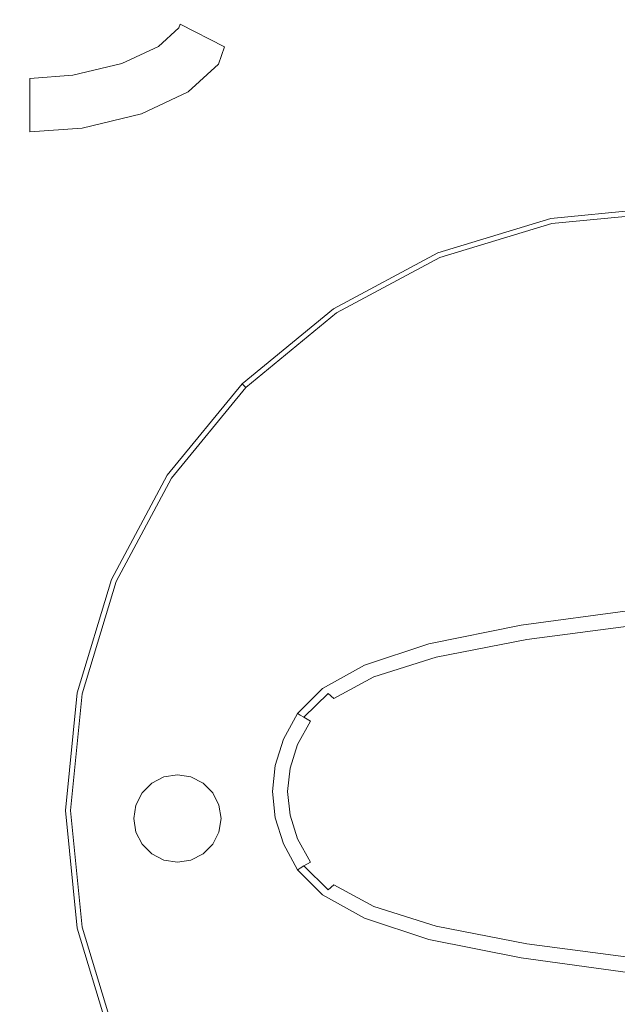
# Model space of a CAD drawing. Extents: x 0 to 576, y -518 to 0.
# Drawn here: x 493 to 515, y -431 to -394 of the extents above; entities that cross this region are included whole.
import ezdxf

# ---------------------------------------------------------------- set-up
doc = ezdxf.new("R2010")
doc.units = 0
doc.header["$MEASUREMENT"] = 0
for name, color, linetype in [('NAPISY01', 253, 'Continuous'), ('PLYTA', 250, 'Continuous'), ('POKRETLO', 250, 'Continuous')]:
    doc.layers.add(name, color=color, linetype=linetype)

msp = doc.modelspace()

# ---------------------------------------------------------------- linework, layer by layer
at = {"layer": 'NAPISY01', "lineweight": 0}
for points, invisible_edges in [([(497.769, -395.086, 5.544), (498.891, -396.802, 5.544), (500.028, -395.758, 5.544), (498.537, -394.382, 5.544)], 5), ([(498.537, -394.382, 5.544), (500.028, -395.758, 5.544), (500.25, -395.102, 5.544), (498.581, -394.252, 5.544)], 1), ([(496.381, -395.735, 5.544), (497.121, -397.63, 5.544), (498.891, -396.802, 5.544), (497.769, -395.086, 5.544)], 5), ([(494.54, -396.174, 5.544), (494.89, -398.161, 5.544), (497.121, -397.63, 5.544), (496.381, -395.735, 5.544)], 5), ([(492.909, -396.294, 5.544), (492.916, -398.307, 5.544), (494.89, -398.161, 5.544), (494.54, -396.174, 5.544)], 4), ([(496.913, -423.686, 13.326), (498.48, -422.547, 13.326), (497.511, -422.862, 13.326), (496.913, -423.686, 13.326)], 15), ([(497.511, -425.529, 13.326), (498.48, -422.547, 13.326), (496.913, -423.686, 13.326), (497.511, -425.529, 13.326)], 15), ([(497.511, -422.862, 13.326), (498.48, -422.547, 13.326), (497.971, -422.628, 13.326), (497.511, -422.862, 13.326)], 9), ([(498.48, -422.547, 13.326), (497.511, -425.529, 13.326), (500.048, -423.686, 13.326), (498.48, -422.547, 13.326)], 15), ([(498.48, -422.547, 13.326), (499.449, -422.862, 13.326), (498.989, -422.628, 13.326), (498.48, -422.547, 13.326)], 9), ([(498.48, -422.547, 13.326), (500.048, -423.686, 13.326), (499.449, -422.862, 13.326), (498.48, -422.547, 13.326)], 15), ([(496.913, -423.686, 13.326), (497.511, -422.862, 13.326), (497.147, -423.227, 13.326), (496.913, -423.686, 13.326)], 9), ([(499.449, -422.862, 13.326), (500.048, -423.686, 13.326), (499.813, -423.227, 13.326), (499.449, -422.862, 13.326)], 9), ([(496.913, -424.705, 13.326), (496.913, -423.686, 13.326), (496.832, -424.196, 13.326), (496.913, -424.705, 13.326)], 9), ([(497.511, -425.529, 13.326), (496.913, -423.686, 13.326), (496.913, -424.705, 13.326), (497.511, -425.529, 13.326)], 15), ([(500.048, -423.686, 13.326), (497.511, -425.529, 13.326), (499.449, -425.529, 13.326), (500.048, -423.686, 13.326)], 15), ([(500.048, -423.686, 13.326), (499.449, -425.529, 13.326), (500.048, -424.705, 13.326), (500.048, -423.686, 13.326)], 15), ([(500.048, -423.686, 13.326), (500.048, -424.705, 13.326), (500.128, -424.196, 13.326), (500.048, -423.686, 13.326)], 9), ([(497.511, -425.529, 13.326), (496.913, -424.705, 13.326), (497.147, -425.164, 13.326), (497.511, -425.529, 13.326)], 9), ([(500.048, -424.705, 13.326), (499.449, -425.529, 13.326), (499.813, -425.164, 13.326), (500.048, -424.705, 13.326)], 9), ([(498.48, -425.844, 13.326), (497.511, -425.529, 13.326), (497.971, -425.763, 13.326), (498.48, -425.844, 13.326)], 9), ([(499.449, -425.529, 13.326), (497.511, -425.529, 13.326), (498.48, -425.844, 13.326), (499.449, -425.529, 13.326)], 15), ([(499.449, -425.529, 13.326), (498.48, -425.844, 13.326), (498.989, -425.763, 13.326), (499.449, -425.529, 13.326)], 9)]:
    msp.add_3dface(points, dxfattribs=dict(at, invisible_edges=invisible_edges))
at = {"layer": 'PLYTA', "lineweight": 0, "invisible_edges": 15}
for points in [[(6.905, 0, 0), (575.662, -513.229, 0), (1.319, -515.154, 0), (6.905, 0, 0)], [(575.662, -513.229, 0), (6.905, 0, 0), (574.681, -2.846, 0), (575.662, -513.229, 0)], [(576, -511.095, 5), (4.771, -0.338, 5), (2.846, -516.681, 5), (576, -511.095, 5)], [(4.771, -0.338, 5), (576, -511.095, 5), (573.154, -1.319, 5), (4.771, -0.338, 5)]]:
    msp.add_3dface(points, dxfattribs=at)
at = {"layer": 'POKRETLO', "lineweight": 0}
for points, invisible_edges in [([(512.572, -401.578, 5), (512.572, -401.578, 11.564), (517.01, -401.141, 11.564), (517.01, -401.141, 5)], 7), ([(521.448, -401.578, 5), (512.572, -401.578, 5), (517.01, -401.141, 5), (521.448, -401.578, 5)], 11), ([(517.01, -401.141, 11.564), (512.572, -401.578, 11.564), (512.609, -401.764, 12.268), (517.01, -401.331, 12.268)], 11), ([(512.572, -401.578, 5), (494.698, -428.328, 5), (498.094, -411.252, 5), (512.572, -401.578, 5)], 15), ([(512.572, -401.578, 5), (521.448, -446.202, 5), (494.698, -428.328, 5), (512.572, -401.578, 5)], 15), ([(512.572, -401.578, 5), (498.094, -411.252, 5), (504.371, -404.975, 5), (512.572, -401.578, 5)], 15), ([(512.572, -401.578, 5), (504.371, -404.975, 5), (508.304, -402.873, 5), (512.572, -401.578, 5)], 15), ([(508.304, -402.873, 5), (508.304, -402.873, 11.564), (512.572, -401.578, 11.564), (512.572, -401.578, 5)], 7), ([(512.572, -401.578, 11.564), (508.304, -402.873, 11.564), (508.377, -403.048, 12.268), (512.609, -401.764, 12.268)], 11), ([(529.648, -404.975, 5), (512.572, -401.578, 5), (521.448, -401.578, 5), (529.648, -404.975, 5)], 15), ([(539.322, -419.452, 5), (512.572, -401.578, 5), (529.648, -404.975, 5), (539.322, -419.452, 5)], 15), ([(521.448, -446.202, 5), (512.572, -401.578, 5), (539.322, -419.452, 5), (521.448, -446.202, 5)], 15), ([(517.01, -401.331, 12.268), (512.609, -401.764, 12.268), (512.71, -402.273, 12.784), (517.01, -401.849, 12.784)], 15), ([(512.609, -401.764, 12.268), (508.377, -403.048, 12.268), (508.575, -403.527, 12.784), (512.71, -402.273, 12.784)], 15), ([(517.01, -401.849, 12.784), (512.71, -402.273, 12.784), (512.848, -402.967, 12.973), (517.01, -402.558, 12.973)], 15), ([(512.71, -402.273, 12.784), (508.575, -403.527, 12.784), (508.846, -404.181, 12.973), (512.848, -402.967, 12.973)], 15), ([(508.846, -404.181, 12.973), (517.01, -402.558, 12.973), (512.848, -402.967, 12.973), (508.846, -404.181, 12.973)], 15), ([(508.846, -404.181, 12.973), (525.173, -404.181, 12.973), (517.01, -402.558, 12.973), (508.846, -404.181, 12.973)], 15), ([(504.371, -404.975, 5), (504.371, -404.975, 11.564), (508.304, -402.873, 11.564), (508.304, -402.873, 5)], 7), ([(508.304, -402.873, 11.564), (504.371, -404.975, 11.564), (504.476, -405.133, 12.268), (508.377, -403.048, 12.268)], 11), ([(508.377, -403.048, 12.268), (504.476, -405.133, 12.268), (504.764, -405.564, 12.784), (508.575, -403.527, 12.784)], 15), ([(508.575, -403.527, 12.784), (504.764, -405.564, 12.784), (505.158, -406.153, 12.973), (508.846, -404.181, 12.973)], 15), ([(497.301, -415.727, 12.973), (508.846, -404.181, 12.973), (501.925, -408.806, 12.973), (497.301, -415.727, 12.973)], 15), ([(497.301, -415.727, 12.973), (525.173, -404.181, 12.973), (508.846, -404.181, 12.973), (497.301, -415.727, 12.973)], 15), ([(508.846, -443.599, 12.973), (525.173, -404.181, 12.973), (497.301, -415.727, 12.973), (508.846, -443.599, 12.973)], 15), ([(501.925, -408.806, 12.973), (508.846, -404.181, 12.973), (505.158, -406.153, 12.973), (501.925, -408.806, 12.973)], 15), ([(525.173, -404.181, 12.973), (508.846, -443.599, 12.973), (536.719, -432.054, 12.973), (525.173, -404.181, 12.973)], 15), ([(504.371, -404.975, 5), (498.094, -411.252, 5), (500.924, -407.804, 5), (504.371, -404.975, 5)], 15), ([(500.924, -407.804, 5), (500.924, -407.804, 11.564), (504.371, -404.975, 11.564), (504.371, -404.975, 5)], 7), ([(504.371, -404.975, 11.564), (500.924, -407.804, 11.564), (501.058, -407.938, 12.268), (504.476, -405.133, 12.268)], 11), ([(504.476, -405.133, 12.268), (501.058, -407.938, 12.268), (501.424, -408.305, 12.784), (504.764, -405.564, 12.784)], 15), ([(504.764, -405.564, 12.784), (501.424, -408.305, 12.784), (501.925, -408.806, 12.973), (505.158, -406.153, 12.973)], 15), ([(498.094, -411.252, 5), (498.094, -411.252, 11.564), (500.924, -407.804, 11.564), (500.924, -407.804, 5)], 3), ([(500.924, -407.804, 11.564), (498.094, -411.252, 11.564), (498.252, -411.357, 12.268), (501.058, -407.938, 12.268)], 3), ([(501.058, -407.938, 12.268), (498.252, -411.357, 12.268), (498.683, -411.645, 12.784), (501.424, -408.305, 12.784)], 15), ([(501.424, -408.305, 12.784), (498.683, -411.645, 12.784), (499.272, -412.038, 12.973), (501.925, -408.806, 12.973)], 15), ([(497.301, -415.727, 12.973), (501.925, -408.806, 12.973), (499.272, -412.038, 12.973), (497.301, -415.727, 12.973)], 15), ([(498.094, -411.252, 5), (494.698, -419.452, 5), (495.992, -415.185, 5), (498.094, -411.252, 5)], 15), ([(498.094, -411.252, 5), (494.698, -428.328, 5), (494.698, -419.452, 5), (498.094, -411.252, 5)], 15), ([(495.992, -415.185, 5), (495.992, -415.185, 11.564), (498.094, -411.252, 11.564), (498.094, -411.252, 5)], 7), ([(498.094, -411.252, 11.564), (495.992, -415.185, 11.564), (496.168, -415.257, 12.268), (498.252, -411.357, 12.268)], 11), ([(498.252, -411.357, 12.268), (496.168, -415.257, 12.268), (496.646, -415.456, 12.784), (498.683, -411.645, 12.784)], 15), ([(498.683, -411.645, 12.784), (496.646, -415.456, 12.784), (497.301, -415.727, 12.973), (499.272, -412.038, 12.973)], 15), ([(494.698, -419.452, 5), (494.698, -419.452, 11.564), (495.992, -415.185, 11.564), (495.992, -415.185, 5)], 7), ([(495.992, -415.185, 11.564), (494.698, -419.452, 11.564), (494.884, -419.489, 12.268), (496.168, -415.257, 12.268)], 11), ([(496.168, -415.257, 12.268), (494.884, -419.489, 12.268), (495.392, -419.59, 12.784), (496.646, -415.456, 12.784)], 15), ([(496.646, -415.456, 12.784), (495.392, -419.59, 12.784), (496.087, -419.729, 12.973), (497.301, -415.727, 12.973)], 15), ([(495.677, -423.89, 12.973), (497.301, -415.727, 12.973), (496.087, -419.729, 12.973), (495.677, -423.89, 12.973)], 15), ([(497.301, -432.054, 12.973), (497.301, -415.727, 12.973), (495.677, -423.89, 12.973), (497.301, -432.054, 12.973)], 15), ([(508.846, -443.599, 12.973), (497.301, -415.727, 12.973), (497.301, -432.054, 12.973), (508.846, -443.599, 12.973)], 15), ([(515.556, -416.354, 18.71), (511.45, -416.91, 18.71), (511.45, -416.91, 21.273), (515.556, -416.354, 21.273)], 15), ([(515.556, -416.354, 21.273), (511.45, -416.91, 21.273), (511.45, -416.91, 23.47), (515.556, -416.354, 23.47)], 15), ([(515.556, -416.354, 18.71), (515.556, -416.354, 15.903), (511.45, -416.91, 15.903), (511.45, -416.91, 18.71)], 15), ([(515.556, -416.354, 15.903), (515.556, -416.354, 12.973), (511.45, -416.91, 12.973), (511.45, -416.91, 15.903)], 13), ([(515.562, -416.382, 26.461), (515.556, -416.354, 25.179), (511.45, -416.91, 25.179), (511.46, -416.937, 26.461)], 15), ([(515.556, -416.354, 25.179), (515.556, -416.354, 23.47), (511.45, -416.91, 23.47), (511.45, -416.91, 25.179)], 15), ([(515.562, -416.382, 26.461), (511.46, -416.937, 26.461), (511.491, -417.018, 27.376), (515.582, -416.465, 27.376)], 15), ([(515.582, -416.465, 27.376), (511.491, -417.018, 27.376), (511.553, -417.179, 27.986), (515.62, -416.632, 27.986)], 15), ([(515.684, -416.911, 28.353), (515.62, -416.632, 27.986), (511.553, -417.179, 27.986), (511.657, -417.447, 28.353)], 15), ([(511.45, -416.91, 18.71), (507.965, -417.605, 18.71), (507.965, -417.605, 21.273), (511.45, -416.91, 21.273)], 15), ([(511.45, -416.91, 21.273), (507.965, -417.605, 21.273), (507.965, -417.605, 23.47), (511.45, -416.91, 23.47)], 15), ([(511.45, -416.91, 18.71), (511.45, -416.91, 15.903), (507.965, -417.605, 15.903), (507.965, -417.605, 18.71)], 15), ([(511.45, -416.91, 15.903), (511.45, -416.91, 12.973), (507.965, -417.605, 12.973), (507.965, -417.605, 15.903)], 13), ([(511.46, -416.937, 26.461), (511.45, -416.91, 25.179), (507.965, -417.605, 25.179), (507.979, -417.63, 26.461)], 15), ([(511.45, -416.91, 25.179), (511.45, -416.91, 23.47), (507.965, -417.605, 23.47), (507.965, -417.605, 25.179)], 15), ([(511.46, -416.937, 26.461), (507.979, -417.63, 26.461), (508.021, -417.705, 27.376), (511.491, -417.018, 27.376)], 15), ([(511.491, -417.018, 27.376), (508.021, -417.705, 27.376), (508.106, -417.855, 27.986), (511.553, -417.179, 27.986)], 15), ([(511.657, -417.447, 28.353), (511.553, -417.179, 27.986), (508.106, -417.855, 27.986), (508.247, -418.106, 28.353)], 15), ([(515.798, -417.38, 28.536), (515.684, -416.911, 28.353), (511.657, -417.447, 28.353), (511.916, -417.869, 28.536)], 13), ([(511.916, -417.869, 28.536), (511.657, -417.447, 28.353), (508.247, -418.106, 28.353), (508.64, -418.467, 28.536)], 13), ([(515.798, -417.38, 28.536), (511.916, -417.869, 28.536), (512.443, -418.492, 28.597), (515.983, -418.118, 28.597)], 15), ([(505.538, -418.407, 18.71), (505.538, -418.407, 21.273), (507.965, -417.605, 21.273), (507.965, -417.605, 18.71)], 15), ([(505.538, -418.407, 21.273), (505.538, -418.407, 23.47), (507.965, -417.605, 23.47), (507.965, -417.605, 21.273)], 15), ([(505.538, -418.407, 18.71), (507.965, -417.605, 18.71), (507.965, -417.605, 15.903), (505.538, -418.407, 15.903)], 15), ([(505.538, -418.407, 15.903), (507.965, -417.605, 15.903), (507.965, -417.605, 12.973), (505.538, -418.407, 12.973)], 11), ([(505.556, -418.429, 26.461), (507.979, -417.63, 26.461), (507.965, -417.605, 25.179), (505.538, -418.407, 25.179)], 15), ([(505.538, -418.407, 25.179), (507.965, -417.605, 25.179), (507.965, -417.605, 23.47), (505.538, -418.407, 23.47)], 15), ([(505.556, -418.429, 26.461), (505.609, -418.496, 27.376), (508.021, -417.705, 27.376), (507.979, -417.63, 26.461)], 15), ([(505.609, -418.496, 27.376), (505.716, -418.63, 27.986), (508.106, -417.855, 27.986), (508.021, -417.705, 27.376)], 15), ([(505.894, -418.852, 28.353), (508.247, -418.106, 28.353), (508.106, -417.855, 27.986), (505.716, -418.63, 27.986)], 15), ([(511.916, -417.869, 28.536), (508.64, -418.467, 28.536), (509.481, -418.951, 28.597), (512.443, -418.492, 28.597)], 15), ([(506.411, -419.182, 28.536), (508.64, -418.467, 28.536), (508.247, -418.106, 28.353), (505.894, -418.852, 28.353)], 11), ([(515.983, -418.118, 28.597), (512.443, -418.492, 28.597), (512.865, -419.394, 28.597), (516.267, -419.196, 28.597)], 15), ([(503.957, -419.291, 18.71), (503.957, -419.291, 21.273), (505.538, -418.407, 21.273), (505.538, -418.407, 18.71)], 15), ([(503.957, -419.291, 21.273), (503.957, -419.291, 23.47), (505.538, -418.407, 23.47), (505.538, -418.407, 21.273)], 15), ([(503.957, -419.291, 18.71), (505.538, -418.407, 18.71), (505.538, -418.407, 15.903), (503.957, -419.291, 15.903)], 15), ([(503.957, -419.291, 15.903), (505.538, -418.407, 15.903), (505.538, -418.407, 12.973), (503.957, -419.291, 12.973)], 11), ([(503.979, -419.309, 26.461), (505.556, -418.429, 26.461), (505.538, -418.407, 25.179), (503.957, -419.291, 25.179)], 15), ([(503.957, -419.291, 25.179), (505.538, -418.407, 25.179), (505.538, -418.407, 23.47), (503.957, -419.291, 23.47)], 15), ([(503.979, -419.309, 26.461), (504.042, -419.366, 27.376), (505.609, -418.496, 27.376), (505.556, -418.429, 26.461)], 15), ([(504.042, -419.366, 27.376), (504.17, -419.478, 27.986), (505.716, -418.63, 27.986), (505.609, -418.496, 27.376)], 15), ([(504.382, -419.666, 28.353), (505.894, -418.852, 28.353), (505.716, -418.63, 27.986), (504.17, -419.478, 27.986)], 7), ([(506.411, -419.182, 28.536), (507.537, -419.638, 28.597), (509.481, -418.951, 28.597), (508.64, -418.467, 28.536)], 15), ([(512.443, -418.492, 28.597), (509.481, -418.951, 28.597), (510.541, -419.467, 28.597), (512.865, -419.394, 28.597)], 15), ([(504.972, -419.96, 28.536), (506.411, -419.182, 28.536), (505.894, -418.852, 28.353), (504.382, -419.666, 28.353)], 11), ([(507.537, -419.638, 28.597), (509.57, -420.151, 28.597), (510.541, -419.467, 28.597), (509.481, -418.951, 28.597)], 15), ([(494.26, -423.89, 5), (494.26, -423.89, 11.564), (494.698, -419.452, 11.564), (494.698, -419.452, 5)], 7), ([(494.698, -419.452, 5), (494.698, -428.328, 5), (494.26, -423.89, 5), (494.698, -419.452, 5)], 15), ([(494.698, -419.452, 11.564), (494.26, -423.89, 11.564), (494.45, -423.89, 12.268), (494.884, -419.489, 12.268)], 11), ([(503.957, -419.291, 18.71), (503.957, -419.291, 15.903), (503.011, -420.232, 15.903), (503.011, -420.232, 18.71)], 11), ([(503.957, -419.291, 15.903), (503.957, -419.291, 12.973), (503.011, -420.232, 12.973), (503.011, -420.232, 15.903)], 9), ([(503.957, -419.291, 18.71), (503.011, -420.232, 18.71), (503.011, -420.232, 21.273), (503.957, -419.291, 21.273)], 13), ([(503.957, -419.291, 21.273), (503.011, -420.232, 21.273), (503.011, -420.232, 23.47), (503.957, -419.291, 23.47)], 13), ([(503.979, -419.309, 26.461), (503.957, -419.291, 25.179), (503.011, -420.232, 25.179), (503.035, -420.247, 26.461)], 11), ([(503.957, -419.291, 25.179), (503.957, -419.291, 23.47), (503.011, -420.232, 23.47), (503.011, -420.232, 25.179)], 11), ([(503.979, -419.309, 26.461), (503.035, -420.247, 26.461), (503.108, -420.291, 27.376), (504.042, -419.366, 27.376)], 13), ([(504.042, -419.366, 27.376), (503.108, -420.291, 27.376), (503.253, -420.378, 27.986), (504.17, -419.478, 27.986)], 9), ([(504.972, -419.96, 28.536), (506.232, -420.394, 28.597), (507.537, -419.638, 28.597), (506.411, -419.182, 28.536)], 15), ([(512.808, -420.654, 28.597), (512.865, -419.394, 28.597), (510.541, -419.467, 28.597), (509.57, -420.151, 28.597)], 15), ([(516.674, -420.68, 28.597), (516.267, -419.196, 28.597), (512.865, -419.394, 28.597), (512.808, -420.654, 28.597)], 15), ([(494.884, -419.489, 12.268), (494.45, -423.89, 12.268), (494.969, -423.89, 12.784), (495.392, -419.59, 12.784)], 15), ([(495.392, -419.59, 12.784), (494.969, -423.89, 12.784), (495.677, -423.89, 12.973), (496.087, -419.729, 12.973)], 15), ([(504.382, -419.666, 28.353), (504.17, -419.478, 27.986), (503.253, -420.378, 27.986), (503.494, -420.525, 28.353)], 11), ([(504.972, -419.96, 28.536), (504.382, -419.666, 28.353), (503.494, -420.525, 28.353), (504.063, -420.747, 28.536)], 15), ([(506.232, -420.394, 28.597), (508.418, -420.993, 28.597), (509.57, -420.151, 28.597), (507.537, -419.638, 28.597)], 15), ([(504.972, -419.96, 28.536), (504.063, -420.747, 28.536), (505.188, -421.063, 28.597), (506.232, -420.394, 28.597)], 15), ([(511.786, -421.785, 28.597), (512.808, -420.654, 28.597), (509.57, -420.151, 28.597), (508.418, -420.993, 28.597)], 15), ([(503.011, -420.232, 18.71), (503.011, -420.232, 15.903), (502.486, -421.208, 15.903), (502.486, -421.208, 18.71)], 15), ([(503.011, -420.232, 15.903), (503.011, -420.232, 12.973), (502.486, -421.208, 12.973), (502.486, -421.208, 15.903)], 13), ([(503.011, -420.232, 18.71), (502.486, -421.208, 18.71), (502.486, -421.208, 21.273), (503.011, -420.232, 21.273)], 15), ([(503.011, -420.232, 21.273), (502.486, -421.208, 21.273), (502.486, -421.208, 23.47), (503.011, -420.232, 23.47)], 15), ([(503.035, -420.247, 26.461), (503.011, -420.232, 25.179), (502.486, -421.208, 25.179), (502.513, -421.218, 26.461)], 15), ([(503.011, -420.232, 25.179), (503.011, -420.232, 23.47), (502.486, -421.208, 23.47), (502.486, -421.208, 25.179)], 15), ([(503.035, -420.247, 26.461), (502.513, -421.218, 26.461), (502.592, -421.248, 27.376), (503.108, -420.291, 27.376)], 15), ([(503.108, -420.291, 27.376), (502.592, -421.248, 27.376), (502.751, -421.308, 27.986), (503.253, -420.378, 27.986)], 15), ([(503.494, -420.525, 28.353), (503.253, -420.378, 27.986), (502.751, -421.308, 27.986), (503.015, -421.408, 28.353)], 15), ([(504.063, -420.747, 28.536), (503.494, -420.525, 28.353), (503.015, -421.408, 28.353), (503.565, -421.545, 28.536)], 13), ([(506.232, -420.394, 28.597), (505.188, -421.063, 28.597), (506.92, -421.554, 28.597), (508.418, -420.993, 28.597)], 15), ([(504.063, -420.747, 28.536), (503.565, -421.545, 28.536), (504.58, -421.718, 28.597), (505.188, -421.063, 28.597)], 15), ([(517.144, -423.181, 28.597), (516.674, -420.68, 28.597), (512.808, -420.654, 28.597), (511.786, -421.785, 28.597)], 15), ([(502.171, -422.192, 18.71), (502.171, -422.192, 21.273), (502.486, -421.208, 21.273), (502.486, -421.208, 18.71)], 15), ([(502.171, -422.192, 21.273), (502.171, -422.192, 23.47), (502.486, -421.208, 23.47), (502.486, -421.208, 21.273)], 15), ([(502.171, -422.192, 18.71), (502.486, -421.208, 18.71), (502.486, -421.208, 15.903), (502.171, -422.192, 15.903)], 15), ([(502.171, -422.192, 15.903), (502.486, -421.208, 15.903), (502.486, -421.208, 12.973), (502.171, -422.192, 12.973)], 11), ([(502.199, -422.197, 26.461), (502.513, -421.218, 26.461), (502.486, -421.208, 25.179), (502.171, -422.192, 25.179)], 15), ([(502.171, -422.192, 25.179), (502.486, -421.208, 25.179), (502.486, -421.208, 23.47), (502.171, -422.192, 23.47)], 15), ([(502.199, -422.197, 26.461), (502.283, -422.212, 27.376), (502.592, -421.248, 27.376), (502.513, -421.218, 26.461)], 15), ([(502.283, -422.212, 27.376), (502.45, -422.243, 27.986), (502.751, -421.308, 27.986), (502.592, -421.248, 27.376)], 15), ([(502.728, -422.293, 28.353), (503.015, -421.408, 28.353), (502.751, -421.308, 27.986), (502.45, -422.243, 27.986)], 15), ([(505.188, -421.063, 28.597), (504.58, -421.718, 28.597), (505.891, -421.895, 28.597), (506.92, -421.554, 28.597)], 15), ([(511.786, -421.785, 28.597), (508.418, -420.993, 28.597), (506.92, -421.554, 28.597), (509.31, -422.303, 28.597)], 15), ([(503.358, -422.359, 28.536), (503.565, -421.545, 28.536), (503.015, -421.408, 28.353), (502.728, -422.293, 28.353)], 11), ([(503.358, -422.359, 28.536), (504.584, -422.434, 28.597), (504.58, -421.718, 28.597), (503.565, -421.545, 28.536)], 15), ([(509.31, -422.303, 28.597), (506.92, -421.554, 28.597), (505.891, -421.895, 28.597), (506.526, -422.441, 28.597)], 15), ([(504.584, -422.434, 28.597), (506.526, -422.441, 28.597), (505.891, -421.895, 28.597), (504.58, -421.718, 28.597)], 15), ([(517.144, -423.181, 28.597), (511.786, -421.785, 28.597), (509.31, -422.303, 28.597), (510.669, -423.181, 28.597)], 15), ([(502.067, -423.181, 18.71), (502.067, -423.181, 21.273), (502.171, -422.192, 21.273), (502.171, -422.192, 18.71)], 15), ([(502.067, -423.181, 21.273), (502.067, -423.181, 23.47), (502.171, -422.192, 23.47), (502.171, -422.192, 21.273)], 15), ([(502.067, -423.181, 18.71), (502.171, -422.192, 18.71), (502.171, -422.192, 15.903), (502.067, -423.181, 15.903)], 15), ([(502.067, -423.181, 15.903), (502.171, -422.192, 15.903), (502.171, -422.192, 12.973), (502.067, -423.181, 12.973)], 11), ([(502.095, -423.181, 26.461), (502.199, -422.197, 26.461), (502.171, -422.192, 25.179), (502.067, -423.181, 25.179)], 15), ([(502.067, -423.181, 25.179), (502.171, -422.192, 25.179), (502.171, -422.192, 23.47), (502.067, -423.181, 23.47)], 15), ([(502.095, -423.181, 26.461), (502.18, -423.181, 27.376), (502.283, -422.212, 27.376), (502.199, -422.197, 26.461)], 15), ([(502.18, -423.181, 27.376), (502.349, -423.181, 27.986), (502.45, -422.243, 27.986), (502.283, -422.212, 27.376)], 15), ([(502.632, -423.181, 28.353), (502.728, -422.293, 28.353), (502.45, -422.243, 27.986), (502.349, -423.181, 27.986)], 15), ([(503.328, -423.181, 28.536), (503.358, -422.359, 28.536), (502.728, -422.293, 28.353), (502.632, -423.181, 28.353)], 11), ([(503.328, -423.181, 28.536), (504.739, -423.181, 28.597), (504.584, -422.434, 28.597), (503.358, -422.359, 28.536)], 15), ([(510.669, -423.181, 28.597), (509.31, -422.303, 28.597), (506.526, -422.441, 28.597), (507.105, -423.181, 28.597)], 15), ([(504.739, -423.181, 28.597), (507.105, -423.181, 28.597), (506.526, -422.441, 28.597), (504.584, -422.434, 28.597)], 15), ([(502.067, -423.181, 18.71), (502.171, -424.17, 18.71), (502.171, -424.17, 21.273), (502.067, -423.181, 21.273)], 15), ([(502.067, -423.181, 21.273), (502.171, -424.17, 21.273), (502.171, -424.17, 23.47), (502.067, -423.181, 23.47)], 15), ([(502.067, -423.181, 18.71), (502.067, -423.181, 15.903), (502.171, -424.17, 15.903), (502.171, -424.17, 18.71)], 15), ([(502.067, -423.181, 15.903), (502.067, -423.181, 12.973), (502.171, -424.17, 12.973), (502.171, -424.17, 15.903)], 13), ([(502.095, -423.181, 26.461), (502.067, -423.181, 25.179), (502.171, -424.17, 25.179), (502.199, -424.165, 26.461)], 15), ([(502.067, -423.181, 25.179), (502.067, -423.181, 23.47), (502.171, -424.17, 23.47), (502.171, -424.17, 25.179)], 15), ([(502.095, -423.181, 26.461), (502.199, -424.165, 26.461), (502.283, -424.149, 27.376), (502.18, -423.181, 27.376)], 15), ([(502.18, -423.181, 27.376), (502.283, -424.149, 27.376), (502.45, -424.119, 27.986), (502.349, -423.181, 27.986)], 15), ([(502.632, -423.181, 28.353), (502.349, -423.181, 27.986), (502.45, -424.119, 27.986), (502.728, -424.068, 28.353)], 15), ([(503.328, -423.181, 28.536), (502.632, -423.181, 28.353), (502.728, -424.068, 28.353), (503.358, -424.002, 28.536)], 13), ([(503.328, -423.181, 28.536), (503.358, -424.002, 28.536), (504.584, -423.928, 28.597), (504.739, -423.181, 28.597)], 15), ([(504.739, -423.181, 28.597), (504.584, -423.928, 28.597), (506.527, -423.92, 28.597), (507.105, -423.181, 28.597)], 15), ([(510.669, -423.181, 28.597), (507.105, -423.181, 28.597), (506.527, -423.92, 28.597), (509.31, -424.058, 28.597)], 15), ([(517.144, -423.181, 28.597), (510.669, -423.181, 28.597), (509.31, -424.058, 28.597), (511.786, -424.576, 28.597)], 15), ([(517.144, -423.181, 28.597), (511.786, -424.576, 28.597), (512.808, -425.708, 28.597), (516.674, -425.681, 28.597)], 15), ([(494.698, -428.328, 5), (494.698, -428.328, 11.564), (494.26, -423.89, 11.564), (494.26, -423.89, 5)], 7), ([(494.26, -423.89, 11.564), (494.698, -428.328, 11.564), (494.884, -428.291, 12.268), (494.45, -423.89, 12.268)], 11), ([(494.45, -423.89, 12.268), (494.884, -428.291, 12.268), (495.392, -428.19, 12.784), (494.969, -423.89, 12.784)], 15), ([(494.969, -423.89, 12.784), (495.392, -428.19, 12.784), (496.087, -428.052, 12.973), (495.677, -423.89, 12.973)], 15), ([(497.301, -432.054, 12.973), (495.677, -423.89, 12.973), (496.087, -428.052, 12.973), (497.301, -432.054, 12.973)], 15), ([(502.199, -424.165, 26.461), (502.171, -424.17, 25.179), (502.486, -425.154, 25.179), (502.513, -425.144, 26.461)], 15), ([(502.171, -424.17, 18.71), (502.486, -425.154, 18.71), (502.486, -425.154, 21.273), (502.171, -424.17, 21.273)], 15), ([(502.171, -424.17, 21.273), (502.486, -425.154, 21.273), (502.486, -425.154, 23.47), (502.171, -424.17, 23.47)], 15), ([(502.171, -424.17, 18.71), (502.171, -424.17, 15.903), (502.486, -425.154, 15.903), (502.486, -425.154, 18.71)], 15), ([(502.171, -424.17, 15.903), (502.171, -424.17, 12.973), (502.486, -425.154, 12.973), (502.486, -425.154, 15.903)], 13), ([(502.171, -424.17, 25.179), (502.171, -424.17, 23.47), (502.486, -425.154, 23.47), (502.486, -425.154, 25.179)], 15), ([(502.199, -424.165, 26.461), (502.513, -425.144, 26.461), (502.592, -425.114, 27.376), (502.283, -424.149, 27.376)], 15), ([(502.283, -424.149, 27.376), (502.592, -425.114, 27.376), (502.751, -425.054, 27.986), (502.45, -424.119, 27.986)], 15), ([(502.728, -424.068, 28.353), (502.45, -424.119, 27.986), (502.751, -425.054, 27.986), (503.015, -424.954, 28.353)], 15), ([(503.358, -424.002, 28.536), (502.728, -424.068, 28.353), (503.015, -424.954, 28.353), (503.565, -424.816, 28.536)], 13), ([(503.358, -424.002, 28.536), (503.565, -424.816, 28.536), (504.58, -424.644, 28.597), (504.584, -423.928, 28.597)], 15), ([(504.584, -423.928, 28.597), (504.58, -424.644, 28.597), (505.891, -424.467, 28.597), (506.527, -423.92, 28.597)], 15), ([(509.31, -424.058, 28.597), (506.527, -423.92, 28.597), (505.891, -424.467, 28.597), (506.92, -424.807, 28.597)], 15), ([(511.786, -424.576, 28.597), (509.31, -424.058, 28.597), (506.92, -424.807, 28.597), (508.418, -425.368, 28.597)], 15), ([(504.063, -425.615, 28.536), (505.188, -425.299, 28.597), (504.58, -424.644, 28.597), (503.565, -424.816, 28.536)], 15), ([(505.188, -425.299, 28.597), (506.92, -424.807, 28.597), (505.891, -424.467, 28.597), (504.58, -424.644, 28.597)], 15), ([(511.786, -424.576, 28.597), (508.418, -425.368, 28.597), (509.57, -426.211, 28.597), (512.808, -425.708, 28.597)], 15), ([(503.494, -425.837, 28.353), (503.015, -424.954, 28.353), (502.751, -425.054, 27.986), (503.253, -425.983, 27.986)], 15), ([(504.063, -425.615, 28.536), (503.565, -424.816, 28.536), (503.015, -424.954, 28.353), (503.494, -425.837, 28.353)], 11), ([(506.232, -425.967, 28.597), (508.418, -425.368, 28.597), (506.92, -424.807, 28.597), (505.188, -425.299, 28.597)], 15), ([(503.035, -426.115, 26.461), (502.513, -425.144, 26.461), (502.486, -425.154, 25.179), (503.011, -426.129, 25.179)], 15), ([(503.011, -426.129, 25.179), (502.486, -425.154, 25.179), (502.486, -425.154, 23.47), (503.011, -426.129, 23.47)], 15), ([(503.011, -426.129, 18.71), (503.011, -426.129, 21.273), (502.486, -425.154, 21.273), (502.486, -425.154, 18.71)], 15), ([(503.011, -426.129, 21.273), (503.011, -426.129, 23.47), (502.486, -425.154, 23.47), (502.486, -425.154, 21.273)], 15), ([(503.011, -426.129, 18.71), (502.486, -425.154, 18.71), (502.486, -425.154, 15.903), (503.011, -426.129, 15.903)], 15), ([(503.011, -426.129, 15.903), (502.486, -425.154, 15.903), (502.486, -425.154, 12.973), (503.011, -426.129, 12.973)], 11), ([(503.035, -426.115, 26.461), (503.108, -426.071, 27.376), (502.592, -425.114, 27.376), (502.513, -425.144, 26.461)], 15), ([(503.108, -426.071, 27.376), (503.253, -425.983, 27.986), (502.751, -425.054, 27.986), (502.592, -425.114, 27.376)], 15), ([(504.972, -426.401, 28.536), (506.232, -425.967, 28.597), (505.188, -425.299, 28.597), (504.063, -425.615, 28.536)], 15), ([(506.232, -425.967, 28.597), (507.537, -426.724, 28.597), (509.57, -426.211, 28.597), (508.418, -425.368, 28.597)], 15), ([(504.972, -426.401, 28.536), (504.063, -425.615, 28.536), (503.494, -425.837, 28.353), (504.382, -426.696, 28.353)], 15), ([(512.808, -425.708, 28.597), (509.57, -426.211, 28.597), (510.541, -426.895, 28.597), (512.865, -426.967, 28.597)], 15), ([(516.674, -425.681, 28.597), (512.808, -425.708, 28.597), (512.865, -426.967, 28.597), (516.267, -427.166, 28.597)], 15), ([(503.979, -427.052, 26.461), (503.035, -426.115, 26.461), (503.011, -426.129, 25.179), (503.957, -427.071, 25.179)], 13), ([(503.957, -427.071, 25.179), (503.011, -426.129, 25.179), (503.011, -426.129, 23.47), (503.957, -427.071, 23.47)], 13), ([(503.957, -427.071, 18.71), (503.957, -427.071, 21.273), (503.011, -426.129, 21.273), (503.011, -426.129, 18.71)], 11), ([(503.957, -427.071, 21.273), (503.957, -427.071, 23.47), (503.011, -426.129, 23.47), (503.011, -426.129, 21.273)], 11), ([(503.957, -427.071, 18.71), (503.011, -426.129, 18.71), (503.011, -426.129, 15.903), (503.957, -427.071, 15.903)], 13), ([(503.957, -427.071, 15.903), (503.011, -426.129, 15.903), (503.011, -426.129, 12.973), (503.957, -427.071, 12.973)], 9), ([(503.979, -427.052, 26.461), (504.042, -426.996, 27.376), (503.108, -426.071, 27.376), (503.035, -426.115, 26.461)], 11), ([(504.042, -426.996, 27.376), (504.17, -426.883, 27.986), (503.253, -425.983, 27.986), (503.108, -426.071, 27.376)], 9), ([(504.382, -426.696, 28.353), (503.494, -425.837, 28.353), (503.253, -425.983, 27.986), (504.17, -426.883, 27.986)], 5), ([(504.972, -426.401, 28.536), (506.411, -427.179, 28.536), (507.537, -426.724, 28.597), (506.232, -425.967, 28.597)], 15), ([(504.972, -426.401, 28.536), (504.382, -426.696, 28.353), (505.894, -427.509, 28.353), (506.411, -427.179, 28.536)], 13), ([(507.537, -426.724, 28.597), (509.481, -427.411, 28.597), (510.541, -426.895, 28.597), (509.57, -426.211, 28.597)], 15), ([(504.382, -426.696, 28.353), (504.17, -426.883, 27.986), (505.716, -427.732, 27.986), (505.894, -427.509, 28.353)], 15), ([(506.411, -427.179, 28.536), (508.64, -427.894, 28.536), (509.481, -427.411, 28.597), (507.537, -426.724, 28.597)], 15), ([(503.979, -427.052, 26.461), (503.957, -427.071, 25.179), (505.538, -427.955, 25.179), (505.556, -427.932, 26.461)], 15), ([(503.957, -427.071, 25.179), (503.957, -427.071, 23.47), (505.538, -427.955, 23.47), (505.538, -427.955, 25.179)], 15), ([(503.957, -427.071, 18.71), (503.957, -427.071, 15.903), (505.538, -427.955, 15.903), (505.538, -427.955, 18.71)], 15), ([(503.957, -427.071, 15.903), (503.957, -427.071, 12.973), (505.538, -427.955, 12.973), (505.538, -427.955, 15.903)], 13), ([(503.957, -427.071, 18.71), (505.538, -427.955, 18.71), (505.538, -427.955, 21.273), (503.957, -427.071, 21.273)], 15), ([(503.957, -427.071, 21.273), (505.538, -427.955, 21.273), (505.538, -427.955, 23.47), (503.957, -427.071, 23.47)], 15), ([(503.979, -427.052, 26.461), (505.556, -427.932, 26.461), (505.609, -427.866, 27.376), (504.042, -426.996, 27.376)], 15), ([(504.042, -426.996, 27.376), (505.609, -427.866, 27.376), (505.716, -427.732, 27.986), (504.17, -426.883, 27.986)], 15), ([(506.411, -427.179, 28.536), (505.894, -427.509, 28.353), (508.247, -428.256, 28.353), (508.64, -427.894, 28.536)], 13), ([(512.443, -427.869, 28.597), (512.865, -426.967, 28.597), (510.541, -426.895, 28.597), (509.481, -427.411, 28.597)], 15), ([(515.983, -428.243, 28.597), (516.267, -427.166, 28.597), (512.865, -426.967, 28.597), (512.443, -427.869, 28.597)], 15), ([(505.894, -427.509, 28.353), (505.716, -427.732, 27.986), (508.106, -428.506, 27.986), (508.247, -428.256, 28.353)], 15), ([(511.916, -428.492, 28.536), (512.443, -427.869, 28.597), (509.481, -427.411, 28.597), (508.64, -427.894, 28.536)], 15), ([(505.556, -427.932, 26.461), (505.538, -427.955, 25.179), (507.965, -428.756, 25.179), (507.979, -428.731, 26.461)], 15), ([(505.538, -427.955, 25.179), (505.538, -427.955, 23.47), (507.965, -428.756, 23.47), (507.965, -428.756, 25.179)], 15), ([(505.538, -427.955, 18.71), (505.538, -427.955, 15.903), (507.965, -428.756, 15.903), (507.965, -428.756, 18.71)], 15), ([(505.538, -427.955, 15.903), (505.538, -427.955, 12.973), (507.965, -428.756, 12.973), (507.965, -428.756, 15.903)], 13), ([(505.538, -427.955, 18.71), (507.965, -428.756, 18.71), (507.965, -428.756, 21.273), (505.538, -427.955, 21.273)], 15), ([(505.538, -427.955, 21.273), (507.965, -428.756, 21.273), (507.965, -428.756, 23.47), (505.538, -427.955, 23.47)], 15), ([(505.556, -427.932, 26.461), (507.979, -428.731, 26.461), (508.021, -428.656, 27.376), (505.609, -427.866, 27.376)], 15), ([(505.609, -427.866, 27.376), (508.021, -428.656, 27.376), (508.106, -428.506, 27.986), (505.716, -427.732, 27.986)], 15), ([(511.916, -428.492, 28.536), (508.64, -427.894, 28.536), (508.247, -428.256, 28.353), (511.657, -428.915, 28.353)], 11), ([(515.798, -428.982, 28.536), (515.983, -428.243, 28.597), (512.443, -427.869, 28.597), (511.916, -428.492, 28.536)], 15), ([(494.698, -428.328, 11.564), (495.992, -432.596, 11.564), (496.167, -432.523, 12.268), (494.884, -428.291, 12.268)], 11), ([(495.992, -432.596, 5), (495.992, -432.596, 11.564), (494.698, -428.328, 11.564), (494.698, -428.328, 5)], 7), ([(494.698, -428.328, 5), (498.094, -436.529, 5), (495.992, -432.596, 5), (494.698, -428.328, 5)], 15), ([(494.698, -428.328, 5), (504.371, -442.806, 5), (498.094, -436.529, 5), (494.698, -428.328, 5)], 15), ([(494.698, -428.328, 5), (521.448, -446.202, 5), (504.371, -442.806, 5), (494.698, -428.328, 5)], 15), ([(494.884, -428.291, 12.268), (496.167, -432.523, 12.268), (496.646, -432.325, 12.784), (495.392, -428.19, 12.784)], 15), ([(495.392, -428.19, 12.784), (496.646, -432.325, 12.784), (497.301, -432.054, 12.973), (496.087, -428.052, 12.973)], 15), ([(511.657, -428.915, 28.353), (508.247, -428.256, 28.353), (508.106, -428.506, 27.986), (511.553, -429.183, 27.986)], 15), ([(511.46, -429.424, 26.461), (507.979, -428.731, 26.461), (507.965, -428.756, 25.179), (511.45, -429.451, 25.179)], 15), ([(511.46, -429.424, 26.461), (511.491, -429.344, 27.376), (508.021, -428.656, 27.376), (507.979, -428.731, 26.461)], 15), ([(511.491, -429.344, 27.376), (511.553, -429.183, 27.986), (508.106, -428.506, 27.986), (508.021, -428.656, 27.376)], 15), ([(515.798, -428.982, 28.536), (511.916, -428.492, 28.536), (511.657, -428.915, 28.353), (515.684, -429.451, 28.353)], 11), ([(511.45, -429.451, 18.71), (511.45, -429.451, 21.273), (507.965, -428.756, 21.273), (507.965, -428.756, 18.71)], 15), ([(511.45, -429.451, 21.273), (511.45, -429.451, 23.47), (507.965, -428.756, 23.47), (507.965, -428.756, 21.273)], 15), ([(511.45, -429.451, 18.71), (507.965, -428.756, 18.71), (507.965, -428.756, 15.903), (511.45, -429.451, 15.903)], 15), ([(511.45, -429.451, 15.903), (507.965, -428.756, 15.903), (507.965, -428.756, 12.973), (511.45, -429.451, 12.973)], 11), ([(511.45, -429.451, 25.179), (507.965, -428.756, 25.179), (507.965, -428.756, 23.47), (511.45, -429.451, 23.47)], 15), ([(515.684, -429.451, 28.353), (511.657, -428.915, 28.353), (511.553, -429.183, 27.986), (515.62, -429.729, 27.986)], 15), ([(515.562, -429.98, 26.461), (511.46, -429.424, 26.461), (511.45, -429.451, 25.179), (515.556, -430.008, 25.179)], 15), ([(515.556, -430.008, 18.71), (515.556, -430.008, 21.273), (511.45, -429.451, 21.273), (511.45, -429.451, 18.71)], 15), ([(515.556, -430.008, 21.273), (515.556, -430.008, 23.47), (511.45, -429.451, 23.47), (511.45, -429.451, 21.273)], 15), ([(515.556, -430.008, 18.71), (511.45, -429.451, 18.71), (511.45, -429.451, 15.903), (515.556, -430.008, 15.903)], 15), ([(515.556, -430.008, 15.903), (511.45, -429.451, 15.903), (511.45, -429.451, 12.973), (515.556, -430.008, 12.973)], 11), ([(515.556, -430.008, 25.179), (511.45, -429.451, 25.179), (511.45, -429.451, 23.47), (515.556, -430.008, 23.47)], 15), ([(515.562, -429.98, 26.461), (515.582, -429.896, 27.376), (511.491, -429.344, 27.376), (511.46, -429.424, 26.461)], 15), ([(515.582, -429.896, 27.376), (515.62, -429.729, 27.986), (511.553, -429.183, 27.986), (511.491, -429.344, 27.376)], 15)]:
    msp.add_3dface(points, dxfattribs=dict(at, invisible_edges=invisible_edges))

doc.saveas('drawing.dxf')
